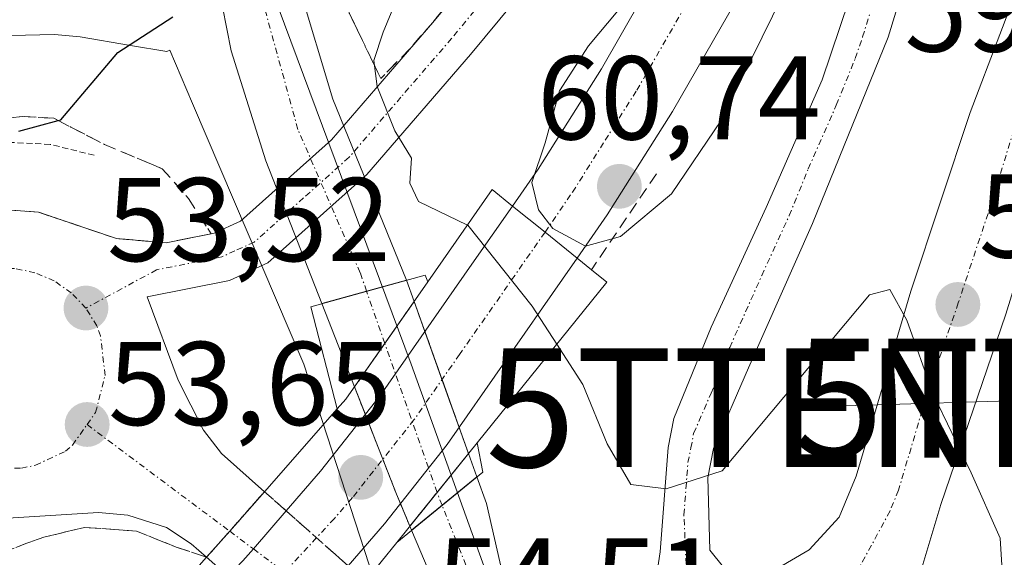
# Model space of a CAD drawing. Units: metres. Extents: x 606525 to 609976, y 4787104 to 4789471.
# Drawn here: x 607917 to 607999, y 4788672 to 4788717 of the extents above; entities that cross this region are included whole.
import ezdxf
from ezdxf.enums import TextEntityAlignment as Align

# ---------------------------------------------------------------- set-up
doc = ezdxf.new("R2010")
doc.units = ezdxf.units.M
doc.header["$MEASUREMENT"] = 0
for name, pattern in [('TRAZO_Y_PUNTO', [1, 0.5, -0.25, 0, -0.25]), ('TRAZOS', [0.75, 0.5, -0.25]), ('TRAZOSX2', [1.5, 1, -0.5])]:
    doc.linetypes.add(name, pattern=pattern)
doc.layers.get('0').update_dxf_attribs({"lineweight": 5})
for name, color, linetype, lineweight in [('Alambrada', 19, 'TRAZOS', 0), ('Boca de túnel lineal', 1, 'Continuous', 0), ('Carretera de calzada única', 19, 'Continuous', 13), ('Carretera de calzada única Cxs', 19, 'Continuous', 13), ('Carretera de calzada única eje', 19, 'TRAZO_Y_PUNTO', 0), ('Carretera de calzada única eje oculto', 142, 'TRAZO_Y_PUNTO', 0), ('Carretera de calzada única oculto', 19, 'TRAZO_Y_PUNTO', 13), ('Carretera de calzada única oculto Cxs', 19, 'TRAZOSX2', 13), ('Carátula', 7, 'Continuous', 5), ('Corriente natural Cxs', 5, 'Continuous', 13), ('Corriente natural eje', 5, 'TRAZO_Y_PUNTO', 0), ('Corriente natural eje oculto', 252, 'TRAZO_Y_PUNTO', 0), ('Corriente natural oculto Cxs', 252, 'Continuous', 13), ('Corriente natural superficial', 5, 'Continuous', 13), ('Corriente natural superficial oculto', 252, 'TRAZO_Y_PUNTO', 13), ('Curva de nivel maestra', 36, 'Continuous', 30), ('Curva de nivel normal', 36, 'Continuous', 0), ('Espacio natural protegido', 2, 'Continuous', 13), ('Espacio natural protegido CxS', 2, 'Continuous', 0), ('Núcleo urbano', 19, 'Continuous', 0), ('Núcleo urbano CxS', 19, 'Continuous', 0), ('Obra de contención lineal', 1, 'TRAZOSX2', 13), ('Puente', 1, 'Continuous', 0), ('Puente Cxs', 1, 'Continuous', 13), ('Punto de cota en terreno', 7, 'Continuous', 0), ('Rótulo de punto de cota en terreno', 19, 'Continuous', 0), ('Suelo desnudo', 252, 'Continuous', 0), ('Suelo desnudo CxS', 43, 'Continuous', 0), ('Talud superficial', 39, 'TRAZOSX2', 0), ('Tendido', 6, 'Continuous', 0), ('Torre de tendido puntual', 7, 'Continuous', 0)]:
    doc.layers.add(name, color=color, linetype=linetype, lineweight=lineweight)
doc.styles.add('Arial', font='txt', dxfattribs={"height": 0.2})

# ---------------------------------------------------------------- blocks, each defined once
blk = doc.blocks.new('*U152')
at = {"layer": 'Núcleo urbano CxS', "color": 19, "linetype": 'Continuous', "lineweight": 0}
blk.add_polyline3d([(607949.387, 4788674.411, 53.056), (607949.532, 4788674.067, 53.09), (607955.014, 4788678.554, 52.542), (607954.314, 4788680.517, 52.164), (607952.028, 4788686.92, 48.841), (607949.742, 4788693.322, 47.007), (607949.104, 4788695.109, 49.106), (607941.992, 4788693.141, 49.867), (607944.727, 4788686.138, 49.071), (607946.491, 4788681.624, 50.952), (607948.254, 4788677.109, 52.77), (607949.387, 4788674.411, 53.056)], close=True, dxfattribs=at)
blk = doc.blocks.new('5PATER')
at = {"layer": 'Carátula', "linetype": 'Continuous', "lineweight": 5}
h = blk.add_hatch(color=250, dxfattribs=at)
edge = h.paths.add_edge_path()
edge.add_ellipse((0.002, 0.008), major_axis=(-1.326, -1.344), ratio=0.999422, start_angle=0, end_angle=360)
blk = doc.blocks.new('*U299')
at = {"layer": 'Carretera de calzada única Cxs', "color": 19, "linetype": 'Continuous', "lineweight": 13}
for points in [[(608015.45, 4788739.26, 55.266), (608006.44, 4788714.65, 55.309), (607999.51, 4788692.24, 55.151), (607994.05, 4788676.24, 55.078), (607990.41, 4788664.16, 55.13), (607989.68, 4788660.74, 55.161), (607989.25, 4788654.41, 55.298), (607990.02, 4788648.69, 55.48), (607990.58, 4788646.89, 55.552), (607985.92, 4788639.3, 55.723), (607981.39, 4788631.93, 55.615), (607976.41, 4788632, 55.547), (607973.15, 4788631.23, 55.523), (607970.6, 4788630.63, 55.493), (607965.09, 4788628.13, 55.485), (607959.665, 4788624.065, 55.648), (607950.15, 4788615.82, 56.273), (607938.87, 4788606.83, 57.062), (607928.23, 4788599.46, 57.918), (607906.85, 4788585.57, 59.996)], [(607954.33, 4788632.39, 55.273), (607954.79, 4788635.5, 55.078), (607954.12, 4788636.96, 54.97), (607954.83, 4788639.8, 54.845), (607955.36, 4788641.98, 54.771), (607954.88, 4788648.23, 54.574), (607953.99, 4788650.54, 54.486), (607951.47, 4788654.07, 54.276), (607954.51, 4788658.5, 54.246), (607957.13, 4788662.34, 54.213), (607961.09, 4788662.32, 54.341), (607964.67, 4788663.03, 54.386), (607968.11, 4788665.12, 54.429), (607969.66, 4788667.07, 54.473), (607972.71, 4788669.01, 54.557), (607975.75, 4788670.95, 54.563), (607977.97, 4788670.16, 54.566), (607980.34, 4788670.89, 54.588), (607982.96, 4788672.41, 54.64), (607985.5, 4788675.16, 54.701), (607986.91, 4788678.63, 54.723), (607991.51, 4788694.19, 54.933), (607996.52, 4788709.21, 55.202), (608001.51, 4788722.38, 55.294)]]:
    blk.add_polyline3d(points, dxfattribs=at)
blk = doc.blocks.new('5TTEND')
blk.add_text('5TTEND', height=10).set_placement((0, 0), align=Align.MIDDLE_CENTER)

msp = doc.modelspace()

# ---------------------------------------------------------------- linework, layer by layer
at = {"layer": 'Alambrada', "color": 19, "linetype": 'TRAZOS', "lineweight": 0}
msp.add_polyline3d([(607922.82, 4788705.62, 52.573), (607919.13, 4788706.54, 52.78), (607915.33, 4788706.72, 52.542), (607911.57, 4788706.19, 52.633), (607907.98, 4788704.94, 52.462), (607904.69, 4788703.03, 52.464), (607901.84, 4788700.52, 52.114), (607899.51, 4788697.52, 51.6), (607897.79, 4788694.13, 52.191), (607896.76, 4788690.47, 51.649), (607896.45, 4788686.68, 51.812), (607896.86, 4788682.9, 53.941)], dxfattribs=at)
at = {"layer": 'Boca de túnel lineal', "color": 1, "linetype": 'Continuous', "lineweight": 0}
for points in [[(607950.9, 4788694.98, 58.914), (607950.66, 4788695.54, 56.974), (607941.05, 4788692.88, 52.756), (607943.28, 4788684.28, 58.118)], [(607955.05, 4788681.43, 60.455), (607955.51, 4788678.96, 53.922), (607948.29, 4788673.05, 57.332)]]:
    msp.add_polyline3d(points, dxfattribs=at)
at = {"layer": 'Carretera de calzada única', "color": 19, "linetype": 'Continuous', "lineweight": 13}
for points in [[(607975.75, 4788670.95, 54.563), (607977.97, 4788670.16, 54.566), (607980.34, 4788670.89, 54.588), (607982.96, 4788672.41, 54.64), (607985.5, 4788675.16, 54.701), (607986.91, 4788678.63, 54.723), (607991.51, 4788694.19, 54.933), (607996.52, 4788709.21, 55.202), (608001.51, 4788722.38, 55.294), (608017.9, 4788762.5, 55.026), (608025.49, 4788782.63, 54.679), (608032.78, 4788803.34, 54.381), (608037.8, 4788820.3, 53.988), (608043.87, 4788844.34, 53.317), (608053.1, 4788883.86, 52.594), (608058.76, 4788905.59, 51.999), (608061.91, 4788920.03, 51.665), (608065.03, 4788936.46, 51.305), (608068.31, 4788956.01, 50.873), (608069.62, 4788967.86, 50.51)], [(608076.31, 4788967.5, 51.145), (608074.94, 4788955.09, 51.453), (608071.62, 4788935.29, 51.723), (608068.47, 4788918.7, 54.51), (608065.27, 4788904.03, 52.55), (608059.59, 4788882.26, 52.754), (608050.37, 4788842.76, 53.572), (608044.25, 4788818.53, 54.348), (608039.15, 4788801.28, 54.776), (608031.78, 4788780.34, 55.042), (608024.12, 4788760.03, 55.093), (608015.45, 4788739.26, 55.266), (608006.44, 4788714.65, 55.309), (607999.51, 4788692.24, 55.151), (607994.05, 4788676.24, 55.078), (607990.41, 4788664.16, 55.13), (607989.68, 4788660.74, 55.161), (607989.25, 4788654.41, 55.298), (607990.02, 4788648.69, 55.48), (607990.58, 4788646.89, 55.552)], [(608003.42, 4788780.91, 57.942), (608002.8, 4788776.75, 58.99), (608000.36, 4788763.57, 59.516), (607998.13, 4788748.74, 59.658), (607995.81, 4788737.41, 59.877), (607993.26, 4788727.47, 59.252), (607989.62, 4788715.57, 58.56), (607983.25, 4788699.87, 57.044), (607977.85, 4788687.73, 55.715), (607974.93, 4788680.96, 55.117), (607974.44, 4788678.5, 54.902), (607974.62, 4788672.4, 54.598), (607975.75, 4788670.95, 54.563)], [(607998.31, 4788772.99, 59.106), (607994.54, 4788760.27, 59.364), (607989.72, 4788746.53, 59.611), (607983.71, 4788732.48, 59.805), (607976.85, 4788718.68, 60.281), (607971.46, 4788709.31, 60.619), (607965.98, 4788700.6, 60.519), (607963.45, 4788696.97, 59.096)], [(607969.66, 4788667.07, 54.473), (607970.43, 4788672.25, 54.632), (607971.11, 4788681.02, 55.213), (607971.58, 4788683.48, 55.435), (607974.71, 4788691.16, 56.075), (607979.34, 4788701.24, 57.155), (607984.07, 4788711.97, 58.186), (607990.07, 4788729.79, 59.42), (607993.48, 4788744.2, 59.751), (607996.09, 4788760.71, 59.434), (607998.31, 4788772.99, 59.106)], [(607987.755, 4788762.202, 58.869), (607983.17, 4788753.12, 58.976), (607977.67, 4788744.69, 58.738), (607965.59, 4788727.5, 57.267), (607954.48, 4788714.11, 55.72), (607945.76, 4788703.99, 54.599), (607937.45, 4788696.56, 53.441), (607934.2, 4788695.08, 53.498), (607927.28, 4788693.7, 53.497), (607929.9, 4788686.69, 53.478), (607932.02, 4788682.5, 53.434), (607933.54, 4788680.52, 53.415), (607937.15, 4788677.31, 53.44)], [(607958.01, 4788701.35, 57.203), (607960.17, 4788704.45, 59.267), (607965.49, 4788712.9, 59.908), (607970.7, 4788721.97, 59.657), (607977.38, 4788735.4, 59.498), (607983.22, 4788749.06, 59.138), (607987.755, 4788762.202, 58.869)], [(607914.7, 4788701.08, 53.123), (607918.14, 4788700.84, 53.192), (607924.71, 4788698.61, 53.392), (607928.88, 4788698.26, 53.476), (607932.91, 4788699.07, 53.606), (607935.15, 4788700.09, 53.737), (607942.78, 4788706.91, 54.396), (607951.3, 4788716.8, 55.416), (607962.28, 4788730.03, 56.95)], [(607938.98, 4788675.7, 53.47), (607941.87, 4788679.04, 53.145), (607946.92, 4788685.43, 48.666), (607954.6, 4788696.45, 53.297), (607958.01, 4788701.35, 57.203)], [(607963.45, 4788696.97, 59.096), (607960.75, 4788699.15, 59.657), (607958.01, 4788701.35, 57.203)], [(607963.45, 4788696.97, 59.096), (607960.75, 4788699.15, 59.657), (607958.01, 4788701.35, 57.203)], [(607963.45, 4788696.97, 59.096), (607962.22, 4788695.2, 57.572), (607952.52, 4788681.27, 51.562), (607947.24, 4788674.6, 53.146), (607944.19, 4788671.08, 53.589)], [(607932.29, 4788671.79, 53.472), (607930.99, 4788672.93, 53.428), (607928.91, 4788674.29, 53.388), (607925.66, 4788675.33, 53.425), (607923.19, 4788675.56, 53.474), (607915.13, 4788675.05, 53.444), (607912.65, 4788675.46, 53.46), (607909.11, 4788677.15, 53.44), (607907.46, 4788671.32, 53.548), (607906.44, 4788669.05, 53.624), (607902.88, 4788664.99, 53.921), (607875.09, 4788638.83, 56.75), (607821.51, 4788588.97, 62.419), (607808.63, 4788576.62, 63.498), (607793.73, 4788562.07, 64.502), (607768.9, 4788537.97, 65.444), (607754.2, 4788523.07, 65.615), (607736.41, 4788503.65, 65.775)], [(607932.29, 4788671.79, 53.472), (607934.23, 4788673.99, 53.469), (607937.15, 4788677.31, 53.44)], [(607934.1, 4788670.21, 53.577), (607935.33, 4788671.49, 53.571), (607936.22, 4788672.5, 53.561), (607938.98, 4788675.7, 53.47)]]:
    msp.add_polyline3d(points, dxfattribs=at)
at = {"layer": 'Carretera de calzada única Cxs', "color": 19, "linetype": 'Continuous', "lineweight": 13}
for points in [[(608000.55, 4788781.65, 58.518), (607999.41, 4788777.23, 59.015), (607998.31, 4788772.99, 59.106), (607994.54, 4788760.27, 59.364), (607989.72, 4788746.53, 59.611), (607983.71, 4788732.48, 59.805), (607976.85, 4788718.68, 60.281), (607971.46, 4788709.31, 60.619), (607965.98, 4788700.6, 60.519), (607963.45, 4788696.97, 59.096), (607960.75, 4788699.15, 59.657), (607958.01, 4788701.35, 57.203), (607960.17, 4788704.45, 59.267), (607965.49, 4788712.9, 59.908), (607970.7, 4788721.97, 59.657), (607977.38, 4788735.4, 59.498), (607983.22, 4788749.06, 59.138), (607987.755, 4788762.202, 58.869), (607988.06, 4788762.98, 58.852), (607990.2, 4788770.15, 58.676), (607992.48, 4788777.85, 58.523), (607993.85, 4788783.38, 58.439), (607997.52, 4788782.434, 58.586), (608000.55, 4788781.65, 58.518)], [(607943.472, 4788667.079, 53.743), (607941.07, 4788664.1, 53.744), (607939.34, 4788665.61, 53.917), (607935.55, 4788661.65, 55.726), (607930.99, 4788656.9, 60.767), (607925.55, 4788661.28, 60.626), (607928.61, 4788664.48, 57.749), (607934.1, 4788670.21, 53.577), (607935.33, 4788671.49, 53.571), (607936.22, 4788672.5, 53.561), (607938.98, 4788675.7, 53.47), (607941.87, 4788679.04, 53.145), (607946.92, 4788685.43, 48.666), (607954.6, 4788696.45, 53.297), (607958.01, 4788701.35, 57.203), (607960.75, 4788699.15, 59.657), (607963.45, 4788696.97, 59.096), (607962.22, 4788695.2, 57.572), (607952.52, 4788681.27, 51.562), (607947.24, 4788674.6, 53.146), (607944.19, 4788671.08, 53.589), (607945.65, 4788669.78, 53.655), (607943.472, 4788667.079, 53.743)]]:
    msp.add_polyline3d(points, close=True, dxfattribs=at)
for points in [[(607914.7, 4788701.08, 53.123), (607918.14, 4788700.84, 53.192), (607924.71, 4788698.61, 53.392), (607928.88, 4788698.26, 53.476), (607932.91, 4788699.07, 53.606), (607935.15, 4788700.09, 53.737), (607942.78, 4788706.91, 54.396), (607951.3, 4788716.8, 55.416), (607962.28, 4788730.03, 56.95)], [(607993.26, 4788727.47, 59.252), (607989.62, 4788715.57, 58.56), (607983.25, 4788699.87, 57.044), (607977.85, 4788687.73, 55.715), (607974.93, 4788680.96, 55.117), (607974.44, 4788678.5, 54.902), (607974.62, 4788672.4, 54.598), (607975.75, 4788670.95, 54.563), (607972.71, 4788669.01, 54.557), (607969.66, 4788667.07, 54.473), (607970.43, 4788672.25, 54.632), (607971.11, 4788681.02, 55.213), (607971.58, 4788683.48, 55.435), (607974.71, 4788691.16, 56.075), (607979.34, 4788701.24, 57.155), (607984.07, 4788711.97, 58.186), (607990.07, 4788729.79, 59.42)], [(607965.59, 4788727.5, 57.267), (607954.48, 4788714.11, 55.72), (607945.76, 4788703.99, 54.599), (607937.45, 4788696.56, 53.441), (607934.2, 4788695.08, 53.498), (607927.28, 4788693.7, 53.497), (607929.9, 4788686.69, 53.478), (607932.02, 4788682.5, 53.434), (607933.54, 4788680.52, 53.415), (607937.15, 4788677.31, 53.44), (607934.23, 4788673.99, 53.469), (607932.29, 4788671.79, 53.472), (607930.99, 4788672.93, 53.428), (607928.91, 4788674.29, 53.388), (607925.66, 4788675.33, 53.425), (607923.19, 4788675.56, 53.474), (607915.13, 4788675.05, 53.444)]]:
    msp.add_polyline3d(points, dxfattribs=at)
at = {"layer": 'Carretera de calzada única eje', "color": 19, "linetype": 'TRAZO_Y_PUNTO', "lineweight": 0}
for points in [[(607960.75, 4788699.15, 59.657), (607963.07, 4788702.52, 60.491), (607965.81, 4788706.88, 60.463), (607968.47, 4788711.1, 60.373), (607973.77, 4788720.32, 60.133), (607980.54, 4788733.94, 59.777), (607982.05, 4788737.45, 59.701), (607983.51, 4788740.87, 59.597), (607984.97, 4788744.28, 59.506), (607986.47, 4788747.79, 59.467), (607987.04, 4788749.43, 59.42), (607988.25, 4788752.87, 59.307), (607988.82, 4788754.51, 59.267), (607989.4, 4788756.15, 59.233), (607990.6, 4788759.58, 59.162), (607991.24, 4788761.42, 59.131), (607992.24, 4788764.8, 59.041), (607997.37, 4788781.4, 58.657)], [(607963.93, 4788728.76, 57.073), (607952.89, 4788715.45, 55.579), (607948.63, 4788710.51, 55.011), (607944.27, 4788705.45, 54.507), (607940.45, 4788702.04, 54.163), (607936.3, 4788698.32, 53.81), (607934.67, 4788697.58, 53.667), (607933.56, 4788697.07, 53.603), (607931.54, 4788696.67, 53.556), (607928.08, 4788695.98, 53.484), (607922.13, 4788692.76, 53.529)], [(607972.99, 4788662.45, 54.519), (607972.71, 4788669.01, 54.557), (607972.43, 4788675.37, 54.795), (607972.77, 4788679.76, 55.085), (607973.02, 4788680.99, 55.184), (607973.25, 4788682.22, 55.285), (607974.72, 4788685.6, 55.578), (607976.28, 4788689.44, 55.969), (607978.98, 4788695.51, 56.594), (607981.29, 4788700.55, 57.172), (607982.89, 4788704.48, 57.539), (607985.25, 4788709.84, 58.124), (607986.84, 4788713.77, 58.439), (607987.46, 4788715.58, 58.521), (607989.28, 4788721.53, 59.011)], [(608003.97, 4788718.51, 55.303), (608001.48, 4788711.93, 55.282), (607998.01, 4788700.72, 55.18), (607995.51, 4788693.21, 55.086), (607992.78, 4788685.21, 54.971), (607990.48, 4788677.43, 54.922), (607989.77, 4788675.7, 54.905), (607980.77, 4788659.1, 54.835)], [(607960.75, 4788699.15, 59.657), (607953.56, 4788688.86, 49.462), (607949.72, 4788683.35, 50.268), (607944.56, 4788676.82, 53.081), (607943.03, 4788675.06, 53.376), (607938.848, 4788670.535, 53.652), (607936.64, 4788667.985, 53.801), (607928.27, 4788659.09, 61.072)], [(607922.13, 4788692.76, 53.529), (607920.91, 4788694.04, 53.497), (607919.47, 4788695.05, 53.456), (607917.85, 4788695.74, 53.421), (607916.12, 4788696.1, 53.39), (607914.36, 4788696.09, 53.359), (607912.63, 4788695.72, 53.334), (607911.02, 4788695.03, 53.318), (607909.58, 4788694.01, 53.314), (607908.38, 4788692.72, 53.314), (607907.52, 4788691.39, 53.314), (607906.69, 4788689.11, 53.319), (607906.52, 4788687.75, 53.324), (607906.59, 4788686.33, 53.332), (607906.92, 4788684.95, 53.348), (607907.47, 4788683.68, 53.372), (607908.21, 4788682.6, 53.399)], [(607922.23, 4788682.96, 53.644), (607922.95, 4788683.97, 53.634), (607923.75, 4788687.1, 53.592), (607923.37, 4788690.42, 53.558), (607923.06, 4788691.26, 53.548), (607922.13, 4788692.76, 53.529)], [(607908.21, 4788682.6, 53.399), (607909.08, 4788681.67, 53.424), (607911.37, 4788680.11, 53.471), (607913.94, 4788679.31, 53.494), (607916.71, 4788679.29, 53.524), (607917.89, 4788679.54, 53.54), (607920.41, 4788680.71, 53.592), (607921.01, 4788681.23, 53.613), (607922.23, 4788682.96, 53.644)], [(607922.23, 4788682.96, 53.644), (607934.23, 4788673.99, 53.469)]]:
    msp.add_polyline3d(points, dxfattribs=at)
at = {"layer": 'Carretera de calzada única eje oculto', "color": 142, "linetype": 'TRAZO_Y_PUNTO', "lineweight": 0}
msp.add_polyline3d([(607934.23, 4788673.99, 53.469), (607936.22, 4788672.5, 53.561), (607938.848, 4788670.535, 53.652), (607943.472, 4788667.079, 53.743)], dxfattribs=at)
at = {"layer": 'Carretera de calzada única oculto', "color": 19, "linetype": 'TRAZO_Y_PUNTO', "lineweight": 13}
for points in [[(607932.29, 4788671.79, 53.472), (607934.23, 4788673.99, 53.469), (607937.15, 4788677.31, 53.44)], [(607937.15, 4788677.31, 53.44), (607938.98, 4788675.7, 53.47)], [(607938.98, 4788675.7, 53.47), (607944.19, 4788671.08, 53.589)], [(607934.1, 4788670.21, 53.577), (607932.29, 4788671.79, 53.472)]]:
    msp.add_polyline3d(points, dxfattribs=at)
at = {"layer": 'Carretera de calzada única oculto Cxs', "color": 19, "linetype": 'TRAZOSX2', "lineweight": 13}
msp.add_polyline3d([(607943.472, 4788667.079, 53.743), (607941.07, 4788664.1, 53.744), (607939.34, 4788665.61, 53.917), (607936.64, 4788667.985, 53.801), (607934.1, 4788670.21, 53.577), (607932.29, 4788671.79, 53.472), (607934.23, 4788673.99, 53.469), (607937.15, 4788677.31, 53.44), (607938.98, 4788675.7, 53.47), (607944.19, 4788671.08, 53.589), (607945.65, 4788669.78, 53.655), (607943.472, 4788667.079, 53.743)], close=True, dxfattribs=at)
at = {"layer": 'Corriente natural Cxs', "color": 5, "linetype": 'Continuous', "lineweight": 13}
for points in [[(607949.104, 4788695.109, 49.106), (607941.992, 4788693.141, 49.867), (607937.273, 4788705.155, 53.735), (607934.363, 4788714.415, 51.671), (607933.622, 4788718.12, 48.664), (607940.069, 4788719.793, 49.009), (607942.904, 4788710.333, 54.327), (607949.104, 4788695.109, 49.106)], [(607949.742, 4788693.322, 47.007), (607944.727, 4788686.138, 49.071), (607941.992, 4788693.141, 49.867), (607949.104, 4788695.109, 49.106), (607949.742, 4788693.322, 47.007)], [(607955.014, 4788678.554, 52.542), (607949.532, 4788674.067, 53.09), (607949.387, 4788674.411, 53.056), (607954.314, 4788680.517, 52.164), (607955.014, 4788678.554, 52.542)], [(607974.8, 4788612.74, 51.546), (607968.434, 4788612.555, 50.676), (607968.179, 4788613.682, 51.496), (607958.45, 4788648.68, 54.609), (607952.48, 4788667.05, 53.891), (607949.532, 4788674.067, 53.09), (607955.014, 4788678.554, 52.542), (607955.814, 4788676.313, 52.955), (607961.37, 4788652.04, 54.613), (607973.838, 4788615.767, 53.487), (607974.8, 4788612.74, 51.546)]]:
    msp.add_polyline3d(points, close=True, dxfattribs=at)
at = {"layer": 'Corriente natural eje', "color": 5, "linetype": 'TRAZO_Y_PUNTO', "lineweight": 0}
for points in [[(607945.746, 4788694.18, 47.938), (607945.202, 4788695.736, 50.288), (607939.963, 4788707.801, 53.988), (607936.899, 4788718.97, 47.675)], [(607947.28, 4788689.794, 46.654), (607945.746, 4788694.18, 47.938)], [(607952.096, 4788676.166, 52.775), (607951.67, 4788677.24, 52.626)], [(607971.52, 4788612.645, 50.662), (607970.889, 4788615.505, 53.082), (607959.91, 4788650.36, 54.609), (607954.092, 4788671.129, 53.566), (607952.096, 4788676.166, 52.775)]]:
    msp.add_polyline3d(points, dxfattribs=at)
at = {"layer": 'Corriente natural eje oculto', "color": 252, "linetype": 'TRAZO_Y_PUNTO', "lineweight": 0}
msp.add_polyline3d([(607951.67, 4788677.24, 52.626), (607947.28, 4788689.794, 46.654)], dxfattribs=at)
at = {"layer": 'Corriente natural oculto Cxs', "color": 252, "linetype": 'Continuous', "lineweight": 13}
msp.add_polyline3d([(607954.314, 4788680.517, 52.164), (607949.387, 4788674.411, 53.056), (607948.254, 4788677.109, 52.77), (607944.727, 4788686.138, 49.071), (607949.742, 4788693.322, 47.007), (607954.314, 4788680.517, 52.164)], close=True, dxfattribs=at)
at = {"layer": 'Corriente natural superficial', "color": 5, "linetype": 'Continuous', "lineweight": 13}
for points in [[(607940.069, 4788719.793, 49.009), (607942.904, 4788710.333, 54.327), (607949.104, 4788695.109, 49.106)], [(607941.992, 4788693.141, 49.867), (607937.273, 4788705.155, 53.735), (607934.363, 4788714.415, 51.671), (607933.622, 4788718.12, 48.664)], [(607949.104, 4788695.109, 49.106), (607941.992, 4788693.141, 49.867)], [(607949.104, 4788695.109, 49.106), (607941.992, 4788693.141, 49.867)], [(607949.104, 4788695.109, 49.106), (607949.742, 4788693.322, 47.007)], [(607944.727, 4788686.138, 49.071), (607941.992, 4788693.141, 49.867)], [(607949.742, 4788693.322, 47.007), (607944.727, 4788686.138, 49.071)], [(607954.314, 4788680.517, 52.164), (607949.387, 4788674.411, 53.056)], [(607954.314, 4788680.517, 52.164), (607955.014, 4788678.554, 52.542)], [(607955.014, 4788678.554, 52.542), (607949.532, 4788674.067, 53.09)], [(607955.014, 4788678.554, 52.542), (607949.532, 4788674.067, 53.09)], [(607955.014, 4788678.554, 52.542), (607955.814, 4788676.313, 52.955), (607961.37, 4788652.04, 54.613), (607961.481, 4788651.717, 54.623)], [(607949.532, 4788674.067, 53.09), (607949.387, 4788674.411, 53.056)], [(607964.323, 4788627.555, 55.53), (607958.45, 4788648.68, 54.609), (607952.48, 4788667.05, 53.891), (607949.532, 4788674.067, 53.09)]]:
    msp.add_polyline3d(points, dxfattribs=at)
at = {"layer": 'Corriente natural superficial oculto', "color": 252, "linetype": 'TRAZO_Y_PUNTO', "lineweight": 13}
for points in [[(607949.742, 4788693.322, 47.007), (607944.727, 4788686.138, 49.071)], [(607949.742, 4788693.322, 47.007), (607954.314, 4788680.517, 52.164)], [(607949.387, 4788674.411, 53.056), (607948.254, 4788677.109, 52.77), (607944.727, 4788686.138, 49.071)], [(607954.314, 4788680.517, 52.164), (607949.387, 4788674.411, 53.056)]]:
    msp.add_polyline3d(points, dxfattribs=at)
at = {"layer": 'Curva de nivel maestra', "color": 36, "linetype": 'Continuous', "lineweight": 30}
msp.add_polyline3d([(607916.5, 4788707.65, 50), (607919.813, 4788708.542, 50), (607920.03, 4788708.6, 50), (607924.83, 4788714.28, 50), (607929.46, 4788717.27, 50)], dxfattribs=at)
at = {"layer": 'Curva de nivel normal', "color": 36, "linetype": 'Continuous', "lineweight": 0}
for points in [[(607989, 4788786.44, 55), (607983.17, 4788782.53, 55), (607974.35, 4788772.4, 55), (607964.83, 4788758.45, 55), (607959.66, 4788749.43, 55), (607956.59, 4788742.1, 55), (607953.2, 4788730.65, 55), (607947.14, 4788715.97, 55), (607946.34, 4788713.6, 55), (607946.63, 4788711.42, 55), (607948.11, 4788707.69, 55), (607949.53, 4788705.37, 55), (607949.39, 4788703.27, 55), (607950.1, 4788701.72, 55), (607954.23, 4788699.75, 55)], [(607964.16, 4788697.98, 60), (607967.11, 4788698.78, 60), (607971.39, 4788702.39, 60), (607975.57, 4788708.55, 60), (607981.62, 4788720.9, 60), (607986.38, 4788733.87, 60), (607987.12, 4788738.22, 60), (607985.11, 4788736.44, 60), (607974.58, 4788724.66, 60), (607966.86, 4788717.78, 60), (607964.42, 4788714.82, 60), (607961.96, 4788711.03, 60), (607960.77, 4788706.67, 60), (607959.65, 4788703.33, 60), (607960.2, 4788701.03, 60), (607961.41, 4788699.45, 60), (607964.16, 4788697.98, 60)], [(607954.23, 4788699.75, 55), (607954.25, 4788699.74, 55), (607959.68, 4788692.92, 55), (607961.74, 4788689.73, 55)], [(607939.79, 4788629.79, 55), (607947.77, 4788633.06, 55), (607953.86, 4788637.15, 55), (607960.31, 4788640.98, 55), (607962.4, 4788644.03, 55), (607962.75, 4788647.15, 55), (607964.53, 4788650.02, 55), (607968.7, 4788653.02, 55), (607977.49, 4788655.71, 55), (607988.36, 4788659.69, 55), (607996.28, 4788664.5, 55), (607999.32, 4788668.87, 55), (607999.02, 4788673.4, 55), (607996.6, 4788678.9, 55), (607993.39, 4788685.53, 55), (607991.18, 4788691.74, 55), (607989.76, 4788694.32, 55), (607988.04, 4788693.88, 55), (607975.66, 4788679.06, 55), (607970.95, 4788677.54, 55), (607967.97, 4788677.92, 55), (607965.98, 4788681.34, 55), (607963.94, 4788686.32, 55), (607961.74, 4788689.73, 55)]]:
    msp.add_polyline3d(points, dxfattribs=at)
at = {"layer": 'Espacio natural protegido', "color": 2, "linetype": 'Continuous', "lineweight": 13}
for points in [[(607938.307, 4788718.087, 49.083), (607949.484, 4788688.039, 47.416), (607963.61, 4788648.802, 54.926), (607965.965, 4788632.324, 55.478)], [(607958.63, 4788621.605, 55.782), (607956.634, 4788636.987, 55.036), (607951.053, 4788655.473, 54.227), (607940.459, 4788688.039, 50.29), (607931.107, 4788709.988, 52.386), (607929.199, 4788714.467, 51.286), (607928.936, 4788714.351, 51.339), (607925.881, 4788714.855, 50.612), (607921.64, 4788715.594, 48.781), (607919.508, 4788715.787, 48.438), (607915.827, 4788715.701, 47.912)]]:
    msp.add_polyline3d(points, dxfattribs=at)
at = {"layer": 'Espacio natural protegido CxS', "color": 2, "linetype": 'Continuous', "lineweight": 0}
for points in [[(607938.307, 4788718.087, 49.083), (607949.484, 4788688.039, 47.416), (607963.61, 4788648.802, 54.926), (607965.965, 4788632.324, 55.478)], [(607938.307, 4788718.087, 49.083), (607949.484, 4788688.039, 47.416), (607963.61, 4788648.802, 54.926), (607965.965, 4788632.324, 55.478)], [(607958.63, 4788621.605, 55.782), (607956.634, 4788636.987, 55.036), (607951.053, 4788655.473, 54.227), (607940.459, 4788688.039, 50.29), (607931.107, 4788709.988, 52.386), (607929.199, 4788714.467, 51.286), (607928.936, 4788714.351, 51.339), (607925.881, 4788714.855, 50.612), (607921.64, 4788715.594, 48.781), (607919.508, 4788715.787, 48.438), (607915.827, 4788715.701, 47.912)], [(607958.63, 4788621.605, 55.782), (607956.634, 4788636.987, 55.036), (607951.053, 4788655.473, 54.227), (607940.459, 4788688.039, 50.29), (607931.107, 4788709.988, 52.386), (607929.199, 4788714.467, 51.286), (607928.936, 4788714.351, 51.339), (607925.881, 4788714.855, 50.612), (607921.64, 4788715.594, 48.781), (607919.508, 4788715.787, 48.438), (607915.827, 4788715.701, 47.912)]]:
    msp.add_polyline3d(points, dxfattribs=at)
at = {"layer": 'Núcleo urbano', "color": 19, "linetype": 'Continuous', "lineweight": 0}
msp.add_polyline3d([(607949.532, 4788674.067, 53.09), (607952.096, 4788676.165, 52.775), (607955.014, 4788678.554, 52.542), (607954.314, 4788680.517, 52.165), (607953.528, 4788682.717, 51.46), (607952.089, 4788686.749, 48.974), (607952.028, 4788686.919, 48.841), (607950.649, 4788690.781, 47.276), (607949.742, 4788693.322, 47.007), (607949.104, 4788695.109, 49.106), (607945.746, 4788694.18, 47.938), (607941.992, 4788693.141, 49.867), (607944.728, 4788686.138, 49.071), (607945.638, 4788683.807, 50.148), (607946.491, 4788681.623, 50.952), (607947.107, 4788680.044, 51.812), (607948.254, 4788677.109, 52.77), (607948.591, 4788676.307, 52.858), (607949.387, 4788674.41, 53.056), (607949.532, 4788674.067, 53.09)], dxfattribs=at)
at = {"layer": 'Obra de contención lineal', "color": 1, "linetype": 'TRAZOSX2', "lineweight": 13}
msp.add_polyline3d([(607970.13, 4788704.07, 60.926), (607964.66, 4788695.99, 61.251)], dxfattribs=at)
at = {"layer": 'Puente', "color": 1, "linetype": 'Continuous', "lineweight": 0}
for points in [[(607950.9, 4788694.98, 58.914), (607956.31, 4788702.73, 60.605), (607958.01, 4788701.35, 60.67), (607960.75, 4788699.15, 60.872), (607963.45, 4788696.97, 61.158), (607964.66, 4788695.99, 61.251)], [(607964.66, 4788695.99, 61.251), (607965.95, 4788694.95, 59.468), (607955.05, 4788681.43, 60.455)], [(607943.28, 4788684.28, 58.118), (607944.01, 4788685.11, 61.175), (607950.9, 4788694.98, 58.914)], [(607932.51, 4788655.67, 62.304), (607930.99, 4788656.9, 62.302), (607928.27, 4788659.09, 62.025), (607925.55, 4788661.28, 61.816), (607924.09, 4788662.46, 61.627), (607932.29, 4788671.79, 61.599), (607934.23, 4788673.99, 61.449), (607937.15, 4788677.31, 59.175), (607943.28, 4788684.28, 58.118)], [(607955.05, 4788681.43, 60.455), (607948.29, 4788673.05, 57.332)], [(607948.29, 4788673.05, 57.332), (607945.65, 4788669.78, 61.961), (607941.07, 4788664.1, 57.993)]]:
    msp.add_polyline3d(points, dxfattribs=at)
at = {"layer": 'Puente Cxs', "color": 1, "linetype": 'Continuous', "lineweight": 13}
msp.add_polyline3d([(607941.07, 4788664.1, 57.994), (607933.58, 4788654.81, 61.504), (607932.51, 4788655.67, 62.304), (607930.99, 4788656.9, 62.302), (607928.27, 4788659.09, 62.025), (607925.55, 4788661.28, 61.816), (607924.09, 4788662.46, 61.627), (607932.29, 4788671.79, 61.599), (607934.23, 4788673.99, 61.449), (607937.15, 4788677.31, 59.175), (607943.28, 4788684.28, 58.118), (607944.01, 4788685.11, 61.175), (607950.9, 4788694.98, 58.913), (607956.31, 4788702.73, 60.605), (607958.01, 4788701.35, 60.67), (607960.75, 4788699.15, 60.872), (607963.45, 4788696.97, 61.158), (607964.66, 4788695.99, 61.251), (607965.95, 4788694.95, 59.468), (607955.05, 4788681.43, 60.456), (607948.29, 4788673.05, 57.333), (607945.65, 4788669.78, 61.961), (607941.07, 4788664.1, 57.994)], close=True, dxfattribs=at)
at = {"layer": 'Suelo desnudo', "color": 252, "linetype": 'Continuous', "lineweight": 0}
msp.add_polyline3d([(607949.532, 4788674.067, 53.09), (607952.096, 4788676.165, 52.775), (607955.014, 4788678.554, 52.542), (607954.314, 4788680.517, 52.165), (607953.528, 4788682.717, 51.46), (607952.089, 4788686.749, 48.974), (607952.028, 4788686.919, 48.841), (607950.649, 4788690.781, 47.276), (607949.742, 4788693.322, 47.007), (607949.104, 4788695.109, 49.106), (607945.746, 4788694.18, 47.938), (607941.992, 4788693.141, 49.867), (607944.728, 4788686.138, 49.071), (607945.638, 4788683.807, 50.148), (607946.491, 4788681.623, 50.952), (607947.107, 4788680.044, 51.812), (607948.254, 4788677.109, 52.77), (607948.591, 4788676.307, 52.858), (607949.387, 4788674.41, 53.056), (607949.532, 4788674.067, 53.09)], dxfattribs=at)
at = {"layer": 'Suelo desnudo CxS', "color": 43, "linetype": 'Continuous', "lineweight": 0}
msp.add_polyline3d([(607955.014, 4788678.554, 52.542), (607949.532, 4788674.067, 53.09), (607949.387, 4788674.411, 53.056), (607948.254, 4788677.109, 52.77), (607946.491, 4788681.624, 50.952), (607944.727, 4788686.138, 49.071), (607941.992, 4788693.141, 49.867), (607949.104, 4788695.109, 49.106), (607949.742, 4788693.322, 47.007), (607952.028, 4788686.92, 48.841), (607954.314, 4788680.517, 52.164), (607955.014, 4788678.554, 52.542)], close=True, dxfattribs=at)
at = {"layer": 'Talud superficial', "color": 39, "linetype": 'TRAZOSX2', "lineweight": 0}
for points in [[(607991.23, 4788784.06, 58.58), (607989.9, 4788780.28, 58.58), (607988.56, 4788776.5, 58.58), (607987.23, 4788772.71, 58.58), (607985.89, 4788768.93, 58.58), (607984.56, 4788765.15, 58.58), (607983.32, 4788762.39, 58.58), (607982.08, 4788759.64, 58.58), (607980.84, 4788757.46, 58.58), (607979.61, 4788755.29, 58.58), (607976.91, 4788751.16, 58.58), (607974.22, 4788747.03, 58.58), (607969.44, 4788740.23, 58.58), (607967.06, 4788736.83, 58.58), (607962.28, 4788730.03, 58.58), (607959.53, 4788726.72, 58.58), (607956.79, 4788723.41, 58.58), (607951.3, 4788716.8, 58.58), (607949.37, 4788714.57, 58.58), (607946.93, 4788712.08, 58.58)], [(607940.61, 4788728.58, 54.28), (607942.87, 4788720.52, 54.28), (607942.97, 4788720.314, 54.28), (607944.96, 4788716.19, 54.28), (607946.93, 4788712.08, 54.28)], [(607952.217, 4788717.903, 55.576), (607951.3, 4788716.8, 55.416), (607950.335, 4788715.685, 55.19), (607949.37, 4788714.57, 55.08), (607948.15, 4788713.325, 55.051), (607948.15, 4788713.325, 55.051), (607946.93, 4788712.08, 54.905), (607946.273, 4788713.45, 54.853), (607945.617, 4788714.82, 54.313), (607944.96, 4788716.19, 53.622), (607944.263, 4788717.633, 52.742)], [(607919.45, 4788708.73, 52.854), (607916.78, 4788708.89, 52.854), (607911.6, 4788708.26, 52.854)], [(607915.053, 4788708.68, 48.751), (607916.78, 4788708.89, 48.922), (607918.115, 4788708.81, 49.164), (607919.45, 4788708.73, 49.409), (607920.863, 4788707.997, 50.018), (607922.277, 4788707.263, 50.825), (607923.69, 4788706.53, 51.589), (607925.313, 4788705.85, 52.188), (607926.937, 4788705.17, 52.575), (607928.56, 4788704.49, 52.851), (607929.66, 4788703.235, 53.131), (607930.76, 4788701.98, 53.309), (607930.76, 4788701.98, 53.309), (607931.72, 4788700.5, 53.458), (607932.68, 4788699.02, 53.593), (607930.78, 4788698.64, 53.515), (607928.88, 4788698.26, 53.476), (607927.49, 4788698.377, 53.438), (607926.1, 4788698.493, 53.409), (607924.71, 4788698.61, 53.392), (607923.067, 4788699.168, 53.332), (607921.425, 4788699.725, 53.28), (607919.782, 4788700.283, 53.23), (607918.14, 4788700.84, 53.192), (607916.42, 4788700.96, 53.19)], [(607919.45, 4788708.73, 52.427), (607919.813, 4788708.542, 52.427), (607923.69, 4788706.53, 52.427), (607928.56, 4788704.49, 52.427), (607930.76, 4788701.98, 52.427), (607932.68, 4788699.02, 52.427)], [(607932.68, 4788699.02, 53.205), (607928.88, 4788698.26, 53.205), (607924.71, 4788698.61, 53.205), (607918.14, 4788700.84, 53.205), (607914.7, 4788701.08, 53.205), (607912.99, 4788700.86, 53.205), (607909.73, 4788699.74, 53.205), (607906.88, 4788697.8, 53.205), (607905.67, 4788696.56, 53.205), (607904.64, 4788695.17, 53.205), (607903.55, 4788693.03, 53.205), (607902.67, 4788689.52, 53.205), (607902.78, 4788685.91, 53.205), (607903.85, 4788682.46, 53.205), (607904.36, 4788679.62, 53.205), (607904.33, 4788676.03, 53.205), (607903.37, 4788672.7, 53.205), (607901.41, 4788669.17, 53.205), (607896.16, 4788664.02, 53.205), (607895.94, 4788663.8, 53.205)], [(607932.29, 4788671.79, 58.911), (607929.72, 4788672.65, 58.911), (607926.39, 4788674, 58.911), (607922.02, 4788674.31, 58.911), (607918.59, 4788673.48, 58.911), (607915.15, 4788672.23, 58.911), (607912.5, 4788669.68, 58.911), (607903.96, 4788662.19, 58.911), (607888.15, 4788647.22, 58.911), (607858.81, 4788619.96, 58.911), (607826.55, 4788589.18, 58.911), (607799.92, 4788564.21, 58.911), (607790.45, 4788551.1, 58.911)], [(607915.15, 4788672.23, 53.681), (607916.87, 4788672.855, 53.593), (607918.59, 4788673.48, 53.433), (607920.305, 4788673.895, 53.455), (607922.02, 4788674.31, 53.466), (607923.477, 4788674.207, 53.432), (607924.933, 4788674.103, 53.396), (607926.39, 4788674, 53.359), (607928.055, 4788673.325, 53.399), (607929.72, 4788672.65, 53.496), (607931.005, 4788672.22, 53.47), (607932.29, 4788671.79, 53.472)]]:
    msp.add_polyline3d(points, dxfattribs=at)
at = {"layer": 'Tendido', "color": 6, "linetype": 'Continuous', "lineweight": 0}
msp.add_polyline3d([(607981.348, 4788684.384, 54.9), (608007.226, 4788685.184, 61.971), (608045.427, 4788668.145, 93.208)], dxfattribs=at)

# ---------------------------------------------------------------- block references
at = {"layer": 'Carretera de calzada única Cxs', "color": 19, "linetype": 'Continuous', "lineweight": 13}
msp.add_blockref('*U299', (0, 0), dxfattribs=at)
at = {"layer": 'Núcleo urbano CxS', "color": 19, "linetype": 'Continuous', "lineweight": 0}
msp.add_blockref('*U152', (0, 0), dxfattribs=at)
at = {"layer": 'Punto de cota en terreno', "linetype": 'Continuous', "lineweight": 0}
for p in [(607967, 4788703, 60.74), (607922.14, 4788692.76, 53.52), (607995.47, 4788693.06, 55.1), (607922.24, 4788682.96, 53.65), (607945.25, 4788678.51, 61.4)]:
    msp.add_blockref('5PATER', p, dxfattribs=at)
at = {"layer": 'Torre de tendido puntual', "linetype": 'Continuous', "lineweight": 0}
for p in [(608007.226, 4788685.184, 60.628), (607981.348, 4788684.384, 54.905)]:
    msp.add_blockref('5TTEND', p, dxfattribs=at)

# ---------------------------------------------------------------- texts
at = {"layer": 'Rótulo de punto de cota en terreno', "color": 19, "linetype": 'Continuous', "lineweight": 0, "style": 'Arial'}
for s, p in [('59,04', (607990.984, 4788712.15)), ('60,74', (607960.086, 4788704.764)), ('55,1', (607997.234, 4788694.824)), ('53,52', (607923.904, 4788694.524)), ('53,65', (607924.004, 4788680.73)), ('54,51', (607951.646, 4788664.214))]:
    msp.add_text(s, height=7, dxfattribs=at).set_placement(p, align=Align.BOTTOM_LEFT)

doc.saveas('drawing.dxf')
